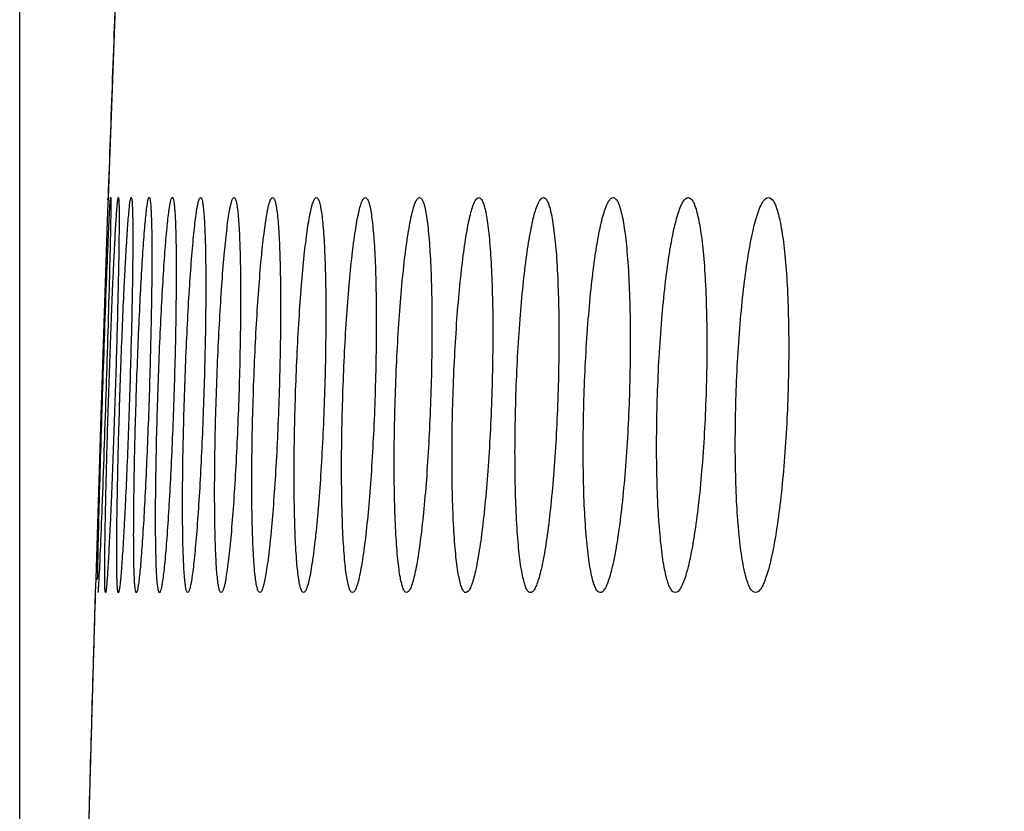
# Model space of a CAD drawing. Units: millimetres. Extents: x -228 to 95, y -95 to 117.
# Drawn here: x -221 to -215, y 13 to 18 of the extents above; entities that cross this region are included whole.
import ezdxf

# ---------------------------------------------------------------- set-up
doc = ezdxf.new("R2010")
doc.units = ezdxf.units.MM
doc.header["$LTSCALE"] = 16.335
doc.layers.get('0').update_dxf_attribs({"linetype": 'CONTINUOUS'})
doc.styles.get("Standard").update_dxf_attribs({"font": 'txt', "width": 0.8})
doc.dimstyles.new('DIMSTYLE_2', dxfattribs={"dimtxt": 3, "dimasz": 3, "dimexe": 0.18, "dimexo": 0.0625, "dimgap": 0.09, "dimtad": 1, "dimdec": 0, "dimdsep": 46, "dimtxsty": 'STANDARD', "dimblk": '_FILLED', "dimblk1": '_FILLED', "dimblk2": '_FILLED', "dimcen": 0.09, "dimadec": 0, "dimazin": 0, "dimtfac": 1, "dimtdec": 0, "dimtofl": 0, "dimtmove": 0, "dimatfit": 3, "dimldrblk": '_FILLED', "dimfxl": 1, "dimtolj": 1, "dimarcsym": 0})

# ---------------------------------------------------------------- blocks, each defined once
blk = doc.blocks.new('_FILLED')
at = {"color": 0, "linetype": 'BYBLOCK'}
blk.add_solid([(0, 0), (-1, 0.3167), (-1, -0.3167)], dxfattribs=at)
blk = doc.blocks.new('*D1')
at = {"color": 7, "linetype": 'CONTINUOUS'}
for p, q in [((-220.7924, 0.5), (-220.7924, 114.5)), ((-133.6124, 40.7281), (-133.6124, 114.5)), ((-220.7924, 113), (-177.2024, 113)), ((-133.6124, 113), (-177.2024, 113))]:
    blk.add_line(p, q, dxfattribs=at)
at = {"color": 7, "linetype": 'CONTINUOUS', "xscale": 3, "yscale": 3, "zscale": 3}
for p, rotation in [((-220.7924, 113), 180), ((-133.6124, 113), 360)]:
    blk.add_blockref('_FILLED', p, dxfattribs=dict(at, rotation=rotation))
at = {"color": 7, "linetype": 'CONTINUOUS', "insert": (-177.2024, 116.75), "char_height": 3, "width": 4.714286, "attachment_point": 2, "line_spacing_factor": 0.9}
blk.add_mtext('87', dxfattribs=at)

msp = doc.modelspace()

# ---------------------------------------------------------------- linework, layer by layer
at = {"color": 7, "linetype": 'CONTINUOUS'}
for p, q in [((-220.1788, 18.75), (-220.2336, 17.25)), ((-220.2336, 17.25), (-220.2364, 17.1628)), ((-220.2341, 17.235), (-220.2336, 17.25)), ((-220.2364, 17.1628), (-220.2721, 16.0644)), ((-220.2721, 16.0644), (-220.2742, 16)), ((-220.2762, 15.9395), (-220.3119, 14.838)), ((-220.2742, 16), (-220.2762, 15.9395)), ((-220.3119, 14.838), (-220.3148, 14.75)), ((-220.3148, 14.75), (-220.3574, 13.25))]:
    msp.add_line(p, q, dxfattribs=at)
for start, end in [(177.819579, 177.994087), (178.284893, 178.459355)]:
    msp.add_arc((272.2844, 0), 492.82, start, end, dxfattribs=at)
for points, knots in [([(-220.2295, 16), (-220.2269, 16.0813), (-220.2215, 16.2407), (-220.2128, 16.4722), (-220.2053, 16.6552), (-220.1993, 16.7903), (-220.1951, 16.8809), (-220.1909, 16.9631), (-220.187, 17.0359), (-220.1833, 17.0988), (-220.1798, 17.1511), (-220.177, 17.1878), (-220.1749, 17.2115), (-220.1735, 17.225), (-220.1722, 17.2354), (-220.171, 17.2433), (-220.17, 17.2472), (-220.1692, 17.25), (-220.1686, 17.25)], [0, 0, 0, 0, 0.194857, 0.382234, 0.554962, 0.633728, 0.706405, 0.772291, 0.830754, 0.881226, 0.923226, 0.956349, 0.96948, 0.980281, 0.988731, 0.994816, 0.998535, 1, 1, 1, 1]), ([(-220.2237, 17.1662), (-220.2231, 17.1783), (-220.2221, 17.1953), (-220.2208, 17.2161), (-220.22, 17.2281), (-220.2192, 17.2371), (-220.2187, 17.2442), (-220.2178, 17.2473), (-220.2178, 17.25), (-220.2174, 17.25)], [0, 0, 0, 0, 0.433755, 0.605409, 0.746409, 0.856507, 0.935472, 0.983159, 1, 1, 1, 1]), ([(-220.2174, 17.25), (-220.2169, 17.25), (-220.217, 17.2475), (-220.2164, 17.2446), (-220.2164, 17.238), (-220.2161, 17.2297), (-220.2161, 17.2187), (-220.2161, 17.1994), (-220.2162, 17.1837), (-220.2163, 17.1725)], [0, 0, 0, 0, 0.016627, 0.064094, 0.142882, 0.252863, 0.393837, 0.565588, 1, 1, 1, 1]), ([(-220.1686, 17.25), (-220.168, 17.25), (-220.1673, 17.2472), (-220.1666, 17.2433), (-220.166, 17.2354), (-220.1654, 17.225), (-220.1648, 17.2115), (-220.1642, 17.1879), (-220.1638, 17.1511), (-220.1638, 17.0988), (-220.1642, 17.0359), (-220.1649, 16.9631), (-220.1662, 16.881), (-220.1678, 16.7903), (-220.1706, 16.6551), (-220.175, 16.4721), (-220.1814, 16.2407), (-220.1863, 16.0813), (-220.1889, 16)], [0, 0, 0, 0, 0.001421, 0.005094, 0.01113, 0.019533, 0.03029, 0.043382, 0.076432, 0.118379, 0.168815, 0.22726, 0.293147, 0.365841, 0.444641, 0.617475, 0.804989, 1, 1, 1, 1]), ([(-220.1585, 16), (-220.1558, 16.0813), (-220.1503, 16.2407), (-220.1411, 16.4722), (-220.1328, 16.6552), (-220.126, 16.7903), (-220.1211, 16.8809), (-220.1162, 16.963), (-220.1115, 17.0359), (-220.1069, 17.0988), (-220.1026, 17.1511), (-220.099, 17.1878), (-220.0962, 17.2115), (-220.0943, 17.225), (-220.0926, 17.2354), (-220.0908, 17.2432), (-220.0896, 17.2475), (-220.0881, 17.25), (-220.0874, 17.25)], [0, 0, 0, 0, 0.194701, 0.381918, 0.554504, 0.633211, 0.70584, 0.77169, 0.830131, 0.8806, 0.922613, 0.955776, 0.968936, 0.979778, 0.988282, 0.994439, 0.998275, 1, 1, 1, 1]), ([(-220.0874, 17.25), (-220.0867, 17.25), (-220.0853, 17.2475), (-220.0844, 17.2432), (-220.0831, 17.2355), (-220.0816, 17.2197), (-220.08, 17.1923), (-220.0786, 17.1512), (-220.0777, 17.0989), (-220.0772, 17.036), (-220.0772, 16.9632), (-220.0777, 16.881), (-220.0787, 16.7904), (-220.0806, 16.6552), (-220.0842, 16.4722), (-220.0901, 16.2407), (-220.0949, 16.0813), (-220.0975, 16)], [0, 0, 0, 0, 0.001665, 0.005427, 0.011507, 0.019934, 0.043801, 0.076846, 0.118773, 0.169183, 0.227595, 0.293447, 0.366103, 0.444865, 0.617622, 0.805062, 1, 1, 1, 1]), ([(-220.0549, 16), (-220.0522, 16.0813), (-220.0466, 16.2408), (-220.0368, 16.4723), (-220.0263, 16.6856), (-220.0168, 16.8482), (-220.009, 16.9631), (-220.0034, 17.0359), (-219.9981, 17.0988), (-219.9928, 17.1511), (-219.9879, 17.1924), (-219.9837, 17.2196), (-219.9804, 17.2355), (-219.9782, 17.2432), (-219.9764, 17.2478), (-219.9745, 17.25), (-219.9736, 17.25)], [0, 0, 0, 0, 0.194517, 0.381556, 0.553981, 0.70519, 0.770994, 0.829405, 0.879863, 0.921888, 0.955091, 0.979172, 0.987741, 0.99399, 0.997974, 1, 1, 1, 1]), ([(-219.9736, 17.25), (-219.9728, 17.25), (-219.9709, 17.2478), (-219.9686, 17.2399), (-219.9657, 17.222), (-219.9632, 17.1925), (-219.9608, 17.1512), (-219.9591, 17.0989), (-219.9577, 17.0361), (-219.957, 16.9632), (-219.9566, 16.8482), (-219.9577, 16.6856), (-219.961, 16.4722), (-219.9663, 16.2407), (-219.971, 16.0813), (-219.9736, 16)], [0, 0, 0, 0, 0.001961, 0.005852, 0.020464, 0.044372, 0.077424, 0.119338, 0.169717, 0.22809, 0.293895, 0.445207, 0.617855, 0.805181, 1, 1, 1, 1]), ([(-219.9188, 16), (-219.9161, 16.0813), (-219.9103, 16.2408), (-219.9, 16.4724), (-219.8885, 16.6857), (-219.878, 16.8483), (-219.8692, 16.9632), (-219.8629, 17.036), (-219.8566, 17.0989), (-219.8506, 17.1512), (-219.8447, 17.1925), (-219.8393, 17.2222), (-219.8345, 17.24), (-219.8307, 17.248), (-219.8283, 17.25), (-219.8273, 17.25)], [0, 0, 0, 0, 0.194316, 0.38116, 0.553406, 0.704467, 0.770218, 0.828592, 0.879035, 0.921071, 0.954318, 0.978495, 0.993485, 0.997647, 1, 1, 1, 1]), ([(-219.8273, 17.25), (-219.8264, 17.25), (-219.8241, 17.248), (-219.8209, 17.2399), (-219.8172, 17.2222), (-219.8138, 17.1925), (-219.8106, 17.1512), (-219.8079, 17.0989), (-219.8057, 17.0361), (-219.8042, 16.9632), (-219.8028, 16.8482), (-219.8028, 16.6856), (-219.8053, 16.4722), (-219.81, 16.2407), (-219.8145, 16.0813), (-219.8172, 16)], [0, 0, 0, 0, 0.00229, 0.006345, 0.021112, 0.045086, 0.078162, 0.120066, 0.170422, 0.228753, 0.294506, 0.445692, 0.618188, 0.805349, 1, 1, 1, 1]), ([(-219.7501, 16), (-219.7475, 16.0814), (-219.7415, 16.2409), (-219.7307, 16.4725), (-219.7183, 16.6858), (-219.7067, 16.8484), (-219.6968, 16.9633), (-219.6897, 17.0361), (-219.6827, 17.0989), (-219.6757, 17.1514), (-219.6691, 17.1923), (-219.6622, 17.2229), (-219.6572, 17.24), (-219.6514, 17.25), (-219.6485, 17.25)], [0, 0, 0, 0, 0.194118, 0.380772, 0.552844, 0.703767, 0.76947, 0.827815, 0.878255, 0.920316, 0.953627, 0.977927, 0.993143, 1, 1, 1, 1]), ([(-219.6485, 17.25), (-219.6457, 17.25), (-219.6403, 17.2399), (-219.6366, 17.2229), (-219.6316, 17.1922), (-219.6278, 17.1514), (-219.6241, 17.099), (-219.6212, 17.0361), (-219.6188, 16.9633), (-219.6164, 16.8483), (-219.6154, 16.6856), (-219.6169, 16.4722), (-219.6211, 16.2407), (-219.6255, 16.0813), (-219.6282, 16)], [0, 0, 0, 0, 0.00665, 0.021604, 0.04566, 0.078768, 0.120673, 0.171007, 0.229302, 0.295009, 0.446083, 0.618453, 0.805483, 1, 1, 1, 1]), ([(-219.5489, 16), (-219.5462, 16.0814), (-219.5402, 16.241), (-219.5287, 16.4726), (-219.5154, 16.6859), (-219.5009, 16.8729), (-219.4874, 17.0088), (-219.4761, 17.099), (-219.4682, 17.1514), (-219.4607, 17.1924), (-219.4529, 17.2229), (-219.4471, 17.2406), (-219.4402, 17.25), (-219.437, 17.25)], [0, 0, 0, 0, 0.193849, 0.380241, 0.552079, 0.702815, 0.826751, 0.877176, 0.919262, 0.952646, 0.977083, 0.992563, 1, 1, 1, 1]), ([(-219.437, 17.25), (-219.434, 17.25), (-219.4299, 17.2441), (-219.4267, 17.2358), (-219.422, 17.2197), (-219.4173, 17.1927), (-219.4122, 17.1514), (-219.4078, 17.0991), (-219.4023, 17.0089), (-219.3978, 16.8729), (-219.3954, 16.6858), (-219.396, 16.4724), (-219.3996, 16.2408), (-219.4039, 16.0813), (-219.4065, 16)], [0, 0, 0, 0, 0.007206, 0.013702, 0.022394, 0.04654, 0.079671, 0.121565, 0.171859, 0.295731, 0.446641, 0.61883, 0.805673, 1, 1, 1, 1]), ([(-219.315, 16), (-219.3124, 16.0814), (-219.3062, 16.2411), (-219.2941, 16.4727), (-219.2799, 16.6861), (-219.2641, 16.8731), (-219.2494, 17.0089), (-219.2369, 17.0991), (-219.2282, 17.1514), (-219.2195, 17.1927), (-219.2122, 17.2198), (-219.2058, 17.2358), (-219.2014, 17.2443), (-219.1963, 17.25), (-219.1929, 17.25)], [0, 0, 0, 0, 0.19357, 0.379693, 0.551281, 0.701812, 0.825622, 0.876028, 0.918133, 0.951588, 0.976173, 0.985142, 0.991959, 1, 1, 1, 1]), ([(-219.1929, 17.25), (-219.1897, 17.25), (-219.1848, 17.2443), (-219.181, 17.2358), (-219.1757, 17.2198), (-219.1701, 17.1927), (-219.1612, 17.1305), (-219.153, 17.0264), (-219.1462, 16.8729), (-219.1427, 16.6858), (-219.1423, 16.4724), (-219.1454, 16.2408), (-219.1496, 16.0813), (-219.1522, 16)], [0, 0, 0, 0, 0.007813, 0.014464, 0.023266, 0.047533, 0.080719, 0.172871, 0.296614, 0.447338, 0.619309, 0.805916, 1, 1, 1, 1]), ([(-219.0485, 16), (-219.0458, 16.0814), (-219.0395, 16.2411), (-219.0269, 16.4728), (-219.0117, 16.6863), (-218.9948, 16.8732), (-218.9765, 17.0267), (-218.9601, 17.1308), (-218.9458, 17.1928), (-218.9376, 17.2199), (-218.9306, 17.2358), (-218.9255, 17.2446), (-218.9198, 17.25), (-218.9161, 17.25)], [0, 0, 0, 0, 0.193268, 0.379098, 0.550418, 0.700732, 0.824413, 0.916926, 0.950466, 0.975221, 0.984324, 0.991326, 1, 1, 1, 1]), ([(-218.9161, 17.25), (-218.9126, 17.25), (-218.9071, 17.2446), (-218.9027, 17.2359), (-218.8966, 17.2199), (-218.8902, 17.1928), (-218.8833, 17.1515), (-218.8771, 17.0993), (-218.8692, 17.0091), (-218.8621, 16.8731), (-218.8572, 16.686), (-218.856, 16.4725), (-218.8585, 16.2408), (-218.8626, 16.0813), (-218.8652, 16)], [0, 0, 0, 0, 0.00844, 0.015262, 0.02418, 0.048581, 0.081819, 0.123716, 0.173948, 0.297547, 0.448069, 0.619808, 0.806168, 1, 1, 1, 1]), ([(-218.7492, 16), (-218.7465, 16.0815), (-218.7401, 16.2412), (-218.7269, 16.473), (-218.7108, 16.6864), (-218.6926, 16.8734), (-218.6729, 17.0269), (-218.655, 17.1309), (-218.6394, 17.1929), (-218.6303, 17.2201), (-218.6225, 17.2359), (-218.6168, 17.2448), (-218.6105, 17.25), (-218.6066, 17.25)], [0, 0, 0, 0, 0.192945, 0.378461, 0.549495, 0.699577, 0.823121, 0.915648, 0.949284, 0.974224, 0.983473, 0.990674, 1, 1, 1, 1]), ([(-218.6066, 17.25), (-218.6028, 17.25), (-218.5967, 17.2449), (-218.5916, 17.2359), (-218.5848, 17.2201), (-218.5776, 17.1929), (-218.5698, 17.1516), (-218.5627, 17.0994), (-218.5536, 17.0092), (-218.5451, 16.8732), (-218.5391, 16.6861), (-218.537, 16.4726), (-218.5389, 16.2409), (-218.5428, 16.0813), (-218.5455, 16)], [0, 0, 0, 0, 0.009089, 0.016097, 0.025145, 0.049697, 0.082999, 0.124902, 0.1751, 0.298548, 0.448854, 0.620344, 0.80644, 1, 1, 1, 1]), ([(-218.4171, 16), (-218.4145, 16.0815), (-218.4079, 16.2413), (-218.3941, 16.4732), (-218.3771, 16.6867), (-218.3576, 16.8737), (-218.339, 17.0095), (-218.3229, 17.0995), (-218.3115, 17.1517), (-218.3001, 17.193), (-218.2902, 17.2202), (-218.2817, 17.236), (-218.2753, 17.245), (-218.2685, 17.25), (-218.2642, 17.25)], [0, 0, 0, 0, 0.192618, 0.37781, 0.548546, 0.698386, 0.821786, 0.87214, 0.914339, 0.94807, 0.973203, 0.982604, 0.990015, 1, 1, 1, 1]), ([(-218.2642, 17.25), (-218.2601, 17.25), (-218.2535, 17.2451), (-218.2477, 17.2359), (-218.2402, 17.2202), (-218.2321, 17.193), (-218.2234, 17.1517), (-218.2154, 17.0994), (-218.2051, 17.0093), (-218.1954, 16.8734), (-218.1881, 16.6863), (-218.185, 16.4727), (-218.1864, 16.2409), (-218.1902, 16.0813), (-218.1929, 16)], [0, 0, 0, 0, 0.009756, 0.016971, 0.026165, 0.05089, 0.08427, 0.12619, 0.176355, 0.299649, 0.449723, 0.620939, 0.806741, 1, 1, 1, 1]), ([(-218.0522, 16), (-218.0495, 16.0815), (-218.0428, 16.2414), (-218.0285, 16.4733), (-218.0106, 16.6869), (-217.9898, 16.8738), (-217.9699, 17.0096), (-217.9525, 17.0995), (-217.9403, 17.1518), (-217.928, 17.1931), (-217.9172, 17.2203), (-217.908, 17.236), (-217.9009, 17.2452), (-217.8935, 17.25), (-217.889, 17.25)], [0, 0, 0, 0, 0.192244, 0.37708, 0.547491, 0.697071, 0.820321, 0.870668, 0.912911, 0.946764, 0.972123, 0.981696, 0.989332, 1, 1, 1, 1]), ([(-217.889, 17.25), (-217.8846, 17.25), (-217.8775, 17.2453), (-217.8709, 17.236), (-217.8628, 17.2203), (-217.8538, 17.1931), (-217.8442, 17.1519), (-217.8353, 17.0996), (-217.8273, 17.0368), (-217.8201, 16.9641), (-217.8116, 16.8492), (-217.8042, 16.6865), (-217.8002, 16.4729), (-217.801, 16.241), (-217.8047, 16.0814), (-217.8074, 16)], [0, 0, 0, 0, 0.010431, 0.017855, 0.027198, 0.052104, 0.085562, 0.127492, 0.177623, 0.235547, 0.300758, 0.45059, 0.62153, 0.807039, 1, 1, 1, 1]), ([(-217.6543, 16), (-217.6517, 16.0816), (-217.6448, 16.2415), (-217.6299, 16.4735), (-217.6111, 16.6871), (-217.5891, 16.8741), (-217.5679, 17.0098), (-217.5493, 17.0997), (-217.5361, 17.1519), (-217.5229, 17.1932), (-217.5112, 17.2204), (-217.5014, 17.236), (-217.4935, 17.2454), (-217.4857, 17.25), (-217.4808, 17.25)], [0, 0, 0, 0, 0.191872, 0.376346, 0.546427, 0.69574, 0.818837, 0.869172, 0.911461, 0.945437, 0.971028, 0.980778, 0.988648, 1, 1, 1, 1]), ([(-217.4808, 17.25), (-217.4761, 17.25), (-217.4685, 17.2454), (-217.4612, 17.2361), (-217.4523, 17.2204), (-217.4425, 17.1932), (-217.432, 17.152), (-217.4222, 17.0998), (-217.4133, 17.037), (-217.4054, 16.9643), (-217.3958, 16.8494), (-217.3873, 16.6867), (-217.3824, 16.473), (-217.3827, 16.2411), (-217.3863, 16.0814), (-217.3889, 16)], [0, 0, 0, 0, 0.011118, 0.018767, 0.028275, 0.053383, 0.086935, 0.128885, 0.178985, 0.236839, 0.301952, 0.45153, 0.622171, 0.807364, 1, 1, 1, 1]), ([(-217.2235, 16), (-217.2183, 16.1601), (-217.2058, 16.3924), (-217.1785, 16.6873), (-217.1584, 16.8498), (-217.1403, 16.9644), (-217.1268, 17.0371), (-217.113, 17.0998), (-217.0989, 17.152), (-217.0848, 17.1934), (-217.0706, 17.2235), (-217.057, 17.2433), (-217.0447, 17.25), (-217.0396, 17.25)], [0, 0, 0, 0, 0.375587, 0.545336, 0.694384, 0.75942, 0.817343, 0.867671, 0.910014, 0.944125, 0.969964, 0.987957, 1, 1, 1, 1]), ([(-217.0396, 17.25), (-217.0276, 17.25), (-217.011, 17.2265), (-216.9985, 17.1939), (-216.9866, 17.1519), (-216.9761, 17.1), (-216.9663, 17.0372), (-216.9576, 16.9645), (-216.9469, 16.8496), (-216.9374, 16.6869), (-216.9294, 16.3918), (-216.9322, 16.1597), (-216.9374, 16)], [0, 0, 0, 0, 0.028387, 0.05374, 0.08743, 0.12945, 0.179573, 0.237417, 0.302496, 0.451965, 0.622474, 1, 1, 1, 1]), ([(-216.7595, 16), (-216.7543, 16.1602), (-216.7415, 16.3926), (-216.7129, 16.6876), (-216.6917, 16.85), (-216.6725, 16.9646), (-216.6583, 17.0372), (-216.6435, 17.1), (-216.6287, 17.152), (-216.6132, 17.1939), (-216.597, 17.2272), (-216.5782, 17.25), (-216.5653, 17.25)], [0, 0, 0, 0, 0.375106, 0.544644, 0.693536, 0.758529, 0.816447, 0.866811, 0.909252, 0.94354, 0.969667, 1, 1, 1, 1]), ([(-216.5653, 17.25), (-216.5528, 17.25), (-216.5348, 17.2272), (-216.5211, 17.194), (-216.5083, 17.1522), (-216.4968, 17.1002), (-216.4862, 17.0374), (-216.4766, 16.9647), (-216.465, 16.8499), (-216.4544, 16.6872), (-216.4451, 16.392), (-216.4475, 16.1598), (-216.4527, 16)], [0, 0, 0, 0, 0.029494, 0.055074, 0.088867, 0.130916, 0.181005, 0.238778, 0.303754, 0.452955, 0.623148, 1, 1, 1, 1]), ([(-216.2624, 16), (-216.2571, 16.1603), (-216.244, 16.3929), (-216.2141, 16.6879), (-216.1917, 16.8504), (-216.1715, 16.9649), (-216.1565, 17.0375), (-216.1408, 17.1002), (-216.1251, 17.1522), (-216.1087, 17.194), (-216.0913, 17.2278), (-216.0711, 17.25), (-216.0577, 17.25)], [0, 0, 0, 0, 0.374341, 0.543524, 0.692121, 0.75701, 0.814863, 0.865213, 0.907709, 0.942136, 0.968528, 1, 1, 1, 1]), ([(-216.0577, 17.25), (-216.0446, 17.25), (-216.0254, 17.2278), (-216.0104, 17.194), (-215.9966, 17.1523), (-215.9843, 17.1003), (-215.9728, 17.0375), (-215.9624, 16.9649), (-215.9497, 16.8501), (-215.938, 16.6874), (-215.9275, 16.3921), (-215.9295, 16.1598), (-215.9348, 16)], [0, 0, 0, 0, 0.030657, 0.056493, 0.090422, 0.132514, 0.182582, 0.240284, 0.305152, 0.45406, 0.623908, 1, 1, 1, 1]), ([(-220.2681, 16), (-220.2605, 16.2357), (-220.2492, 16.5626), (-220.2338, 16.9513), (-220.227, 17.1043), (-220.2237, 17.1662)], [0, 0, 0, 0, 0.60618, 0.840771, 1, 1, 1, 1]), ([(-220.2163, 17.1725), (-220.217, 17.1112), (-220.2201, 16.9585), (-220.23, 16.5677), (-220.2401, 16.2381), (-220.2478, 16)], [0, 0, 0, 0, 0.156625, 0.390703, 1, 1, 1, 1]), ([(-220.2995, 14.8332), (-220.2988, 14.895), (-220.2956, 15.048), (-220.2858, 15.437), (-220.2758, 15.7641), (-220.2681, 16)], [0, 0, 0, 0, 0.158886, 0.393405, 1, 1, 1, 1]), ([(-220.2478, 16), (-220.2555, 15.7633), (-220.2668, 15.4352), (-220.2822, 15.0456), (-220.289, 14.8927), (-220.2923, 14.8311)], [0, 0, 0, 0, 0.607476, 0.841844, 1, 1, 1, 1]), ([(-220.2498, 14.75), (-220.2504, 14.75), (-220.2511, 14.7529), (-220.2518, 14.7567), (-220.2525, 14.7646), (-220.2531, 14.775), (-220.2536, 14.7885), (-220.2542, 14.8122), (-220.2546, 14.8489), (-220.2547, 14.9012), (-220.2543, 14.9641), (-220.2535, 15.0369), (-220.2523, 15.1191), (-220.2507, 15.2097), (-220.2479, 15.3449), (-220.2435, 15.5279), (-220.2371, 15.7593), (-220.2322, 15.9187), (-220.2295, 16)], [0, 0, 0, 0, 0.001423, 0.005099, 0.011135, 0.01954, 0.030301, 0.043393, 0.076449, 0.118395, 0.168835, 0.22728, 0.293168, 0.365863, 0.444662, 0.61749, 0.804996, 1, 1, 1, 1]), ([(-220.1889, 16), (-220.1916, 15.9187), (-220.197, 15.7592), (-220.2056, 15.5278), (-220.2131, 15.3447), (-220.2191, 15.2096), (-220.2234, 15.119), (-220.2275, 15.0369), (-220.2315, 14.964), (-220.2352, 14.9012), (-220.2386, 14.8489), (-220.2414, 14.8121), (-220.2436, 14.7885), (-220.2449, 14.775), (-220.2462, 14.7646), (-220.2474, 14.7567), (-220.2484, 14.7528), (-220.2492, 14.75), (-220.2498, 14.75)], [0, 0, 0, 0, 0.194891, 0.38229, 0.555027, 0.633793, 0.706465, 0.772345, 0.830799, 0.881261, 0.92325, 0.956365, 0.969492, 0.98029, 0.988738, 0.994818, 0.998536, 1, 1, 1, 1]), ([(-220.1686, 14.75), (-220.1693, 14.75), (-220.1707, 14.7525), (-220.1716, 14.7568), (-220.1729, 14.7646), (-220.1744, 14.7804), (-220.176, 14.8077), (-220.1774, 14.8489), (-220.1783, 14.9012), (-220.1788, 14.964), (-220.1788, 15.0369), (-220.1783, 15.119), (-220.1773, 15.2096), (-220.1754, 15.3448), (-220.1718, 15.5279), (-220.1659, 15.7593), (-220.1611, 15.9187), (-220.1585, 16)], [0, 0, 0, 0, 0.001669, 0.005434, 0.011517, 0.019949, 0.043823, 0.076877, 0.118807, 0.169221, 0.227635, 0.293487, 0.366144, 0.444904, 0.617653, 0.805078, 1, 1, 1, 1]), ([(-220.0975, 16), (-220.1002, 15.9187), (-220.1057, 15.7592), (-220.1149, 15.5277), (-220.1232, 15.3447), (-220.13, 15.2096), (-220.135, 15.119), (-220.1398, 15.0369), (-220.1445, 14.964), (-220.1491, 14.9012), (-220.1534, 14.8489), (-220.157, 14.8121), (-220.1598, 14.7884), (-220.1617, 14.775), (-220.1634, 14.7645), (-220.1652, 14.7568), (-220.1664, 14.7525), (-220.1679, 14.75), (-220.1686, 14.75)], [0, 0, 0, 0, 0.194726, 0.381966, 0.554565, 0.633274, 0.705901, 0.771746, 0.830181, 0.880642, 0.922647, 0.9558, 0.968956, 0.979794, 0.988293, 0.994445, 0.998278, 1, 1, 1, 1]), ([(-220.0549, 14.75), (-220.0557, 14.75), (-220.0576, 14.7522), (-220.06, 14.7601), (-220.0628, 14.778), (-220.0654, 14.8075), (-220.0677, 14.8488), (-220.0695, 14.9011), (-220.0708, 14.964), (-220.0716, 15.0368), (-220.0719, 15.1518), (-220.0708, 15.3145), (-220.0675, 15.5278), (-220.0622, 15.7593), (-220.0575, 15.9187), (-220.0549, 16)], [0, 0, 0, 0, 0.001964, 0.005856, 0.020474, 0.044385, 0.077444, 0.119357, 0.16974, 0.228113, 0.293916, 0.445228, 0.61787, 0.80519, 1, 1, 1, 1]), ([(-219.9736, 16), (-219.9763, 15.9187), (-219.982, 15.7592), (-219.9917, 15.5277), (-220.0023, 15.3144), (-220.0118, 15.1518), (-220.0196, 15.0368), (-220.0251, 14.964), (-220.0305, 14.9011), (-220.0357, 14.8488), (-220.0406, 14.8076), (-220.0448, 14.7803), (-220.0481, 14.7645), (-220.0504, 14.7568), (-220.0521, 14.7522), (-220.054, 14.75), (-220.0549, 14.75)], [0, 0, 0, 0, 0.194538, 0.381596, 0.554033, 0.705241, 0.771041, 0.829446, 0.879898, 0.921915, 0.95511, 0.979185, 0.987749, 0.993994, 0.997976, 1, 1, 1, 1]), ([(-219.9086, 14.75), (-219.9096, 14.75), (-219.9119, 14.752), (-219.9151, 14.7601), (-219.9187, 14.7778), (-219.9222, 14.8075), (-219.9254, 14.8488), (-219.9281, 14.9011), (-219.9302, 14.9639), (-219.9318, 15.0368), (-219.9332, 15.1518), (-219.9331, 15.3144), (-219.9307, 15.5278), (-219.926, 15.7593), (-219.9214, 15.9187), (-219.9188, 16)], [0, 0, 0, 0, 0.00229, 0.006346, 0.021114, 0.045089, 0.078165, 0.120069, 0.170426, 0.228756, 0.29451, 0.445695, 0.618191, 0.805351, 1, 1, 1, 1]), ([(-219.8172, 16), (-219.8198, 15.9187), (-219.8256, 15.7591), (-219.836, 15.5276), (-219.8474, 15.3143), (-219.858, 15.1517), (-219.8668, 15.0368), (-219.8731, 14.9639), (-219.8793, 14.9011), (-219.8854, 14.8488), (-219.8913, 14.8075), (-219.8967, 14.7778), (-219.9015, 14.76), (-219.9053, 14.752), (-219.9076, 14.75), (-219.9086, 14.75)], [0, 0, 0, 0, 0.194327, 0.381182, 0.553434, 0.704495, 0.770243, 0.828614, 0.879053, 0.921084, 0.954328, 0.9785, 0.993488, 0.997648, 1, 1, 1, 1]), ([(-219.7298, 14.75), (-219.7326, 14.75), (-219.738, 14.7601), (-219.7417, 14.7771), (-219.7467, 14.8078), (-219.7505, 14.8486), (-219.7542, 14.901), (-219.7571, 14.9639), (-219.7595, 15.0367), (-219.7619, 15.1517), (-219.7629, 15.3144), (-219.7614, 15.5278), (-219.7572, 15.7593), (-219.7528, 15.9187), (-219.7501, 16)], [0, 0, 0, 0, 0.006651, 0.021605, 0.045663, 0.078771, 0.120676, 0.171011, 0.229306, 0.295012, 0.446086, 0.618455, 0.805484, 1, 1, 1, 1]), ([(-219.6282, 16), (-219.6308, 15.9186), (-219.6368, 15.7591), (-219.6476, 15.5275), (-219.66, 15.3142), (-219.6716, 15.1516), (-219.6815, 15.0367), (-219.6886, 14.9639), (-219.6956, 14.9011), (-219.7027, 14.8486), (-219.7092, 14.8077), (-219.7161, 14.7771), (-219.7211, 14.76), (-219.7269, 14.75), (-219.7298, 14.75)], [0, 0, 0, 0, 0.194128, 0.380789, 0.552867, 0.70379, 0.769491, 0.827834, 0.87827, 0.920327, 0.953636, 0.977931, 0.993145, 1, 1, 1, 1]), ([(-219.5184, 14.75), (-219.5214, 14.75), (-219.5255, 14.7559), (-219.5288, 14.7642), (-219.5334, 14.7803), (-219.5381, 14.8074), (-219.5432, 14.8487), (-219.5476, 14.9009), (-219.5531, 14.9912), (-219.5576, 15.1272), (-219.5601, 15.3143), (-219.5594, 15.5277), (-219.5558, 15.7592), (-219.5515, 15.9187), (-219.5489, 16)], [0, 0, 0, 0, 0.007211, 0.013708, 0.022406, 0.046555, 0.079694, 0.12159, 0.171888, 0.295763, 0.446672, 0.618853, 0.805685, 1, 1, 1, 1]), ([(-219.4065, 16), (-219.4092, 15.9186), (-219.4153, 15.759), (-219.4267, 15.5274), (-219.44, 15.314), (-219.4546, 15.1271), (-219.468, 14.9911), (-219.4793, 14.901), (-219.4872, 14.8486), (-219.4947, 14.8076), (-219.5025, 14.7771), (-219.5084, 14.7594), (-219.5153, 14.75), (-219.5184, 14.75)], [0, 0, 0, 0, 0.193864, 0.380271, 0.552117, 0.702855, 0.826787, 0.877208, 0.919288, 0.952665, 0.977097, 0.992568, 1, 1, 1, 1]), ([(-219.2743, 14.75), (-219.2776, 14.75), (-219.2824, 14.7557), (-219.2862, 14.7642), (-219.2916, 14.7802), (-219.2972, 14.8073), (-219.3061, 14.8695), (-219.3142, 14.9736), (-219.321, 15.1271), (-219.3246, 15.3142), (-219.3249, 15.5276), (-219.3218, 15.7592), (-219.3177, 15.9187), (-219.315, 16)], [0, 0, 0, 0, 0.007812, 0.014464, 0.023266, 0.047534, 0.08072, 0.172873, 0.296616, 0.447339, 0.61931, 0.805916, 1, 1, 1, 1]), ([(-219.1522, 16), (-219.1549, 15.9186), (-219.1611, 15.7589), (-219.1731, 15.5273), (-219.1873, 15.3139), (-219.2031, 15.1269), (-219.2178, 14.991), (-219.2304, 14.9009), (-219.2391, 14.8486), (-219.2477, 14.8073), (-219.2551, 14.7802), (-219.2615, 14.7642), (-219.2659, 14.7556), (-219.2709, 14.75), (-219.2743, 14.75)], [0, 0, 0, 0, 0.193576, 0.379704, 0.551295, 0.701827, 0.825634, 0.876039, 0.918141, 0.951594, 0.976176, 0.985145, 0.991961, 1, 1, 1, 1]), ([(-218.9976, 14.75), (-219.0011, 14.75), (-219.0066, 14.7554), (-219.011, 14.7641), (-219.0171, 14.7801), (-219.0235, 14.8072), (-219.0304, 14.8485), (-219.0366, 14.9007), (-219.0445, 14.991), (-219.0516, 15.1269), (-219.0565, 15.314), (-219.0577, 15.5275), (-219.0552, 15.7592), (-219.0511, 15.9187), (-219.0485, 16)], [0, 0, 0, 0, 0.00844, 0.015262, 0.02418, 0.048581, 0.08182, 0.123717, 0.173949, 0.297548, 0.448069, 0.619808, 0.806169, 1, 1, 1, 1]), ([(-218.8652, 16), (-218.8679, 15.9186), (-218.8742, 15.7589), (-218.8868, 15.5271), (-218.902, 15.3137), (-218.9189, 15.1267), (-218.9372, 14.9733), (-218.9536, 14.8692), (-218.9679, 14.8072), (-218.9761, 14.7801), (-218.9832, 14.7641), (-218.9883, 14.7554), (-218.9939, 14.75), (-218.9976, 14.75)], [0, 0, 0, 0, 0.193272, 0.379106, 0.550429, 0.700744, 0.824423, 0.916933, 0.950472, 0.975224, 0.984327, 0.991328, 1, 1, 1, 1]), ([(-218.6881, 14.75), (-218.6919, 14.75), (-218.6979, 14.7551), (-218.7031, 14.7641), (-218.7099, 14.7799), (-218.7171, 14.8071), (-218.7249, 14.8484), (-218.732, 14.9006), (-218.7411, 14.9908), (-218.7495, 15.1268), (-218.7556, 15.3139), (-218.7577, 15.5274), (-218.7558, 15.7591), (-218.7518, 15.9187), (-218.7492, 16)], [0, 0, 0, 0, 0.009088, 0.016097, 0.025144, 0.049697, 0.082998, 0.124902, 0.1751, 0.298549, 0.448854, 0.620344, 0.80644, 1, 1, 1, 1]), ([(-218.5455, 16), (-218.5481, 15.9185), (-218.5546, 15.7588), (-218.5678, 15.527), (-218.5838, 15.3136), (-218.602, 15.1266), (-218.6218, 14.9731), (-218.6397, 14.8691), (-218.6553, 14.8071), (-218.6644, 14.7799), (-218.6721, 14.7641), (-218.6779, 14.7552), (-218.6841, 14.75), (-218.6881, 14.75)], [0, 0, 0, 0, 0.192948, 0.378467, 0.549503, 0.699587, 0.82313, 0.915655, 0.94929, 0.974227, 0.983476, 0.990676, 1, 1, 1, 1]), ([(-218.3458, 14.75), (-218.3499, 14.75), (-218.3565, 14.7549), (-218.3623, 14.7641), (-218.3698, 14.7798), (-218.3779, 14.807), (-218.3866, 14.8483), (-218.3946, 14.9005), (-218.4049, 14.9907), (-218.4146, 15.1266), (-218.4219, 15.3137), (-218.425, 15.5273), (-218.4236, 15.759), (-218.4198, 15.9186), (-218.4171, 16)], [0, 0, 0, 0, 0.009754, 0.016967, 0.02616, 0.050882, 0.084258, 0.126174, 0.176334, 0.299623, 0.449695, 0.620918, 0.806731, 1, 1, 1, 1]), ([(-218.1929, 16), (-218.1956, 15.9185), (-218.2022, 15.7586), (-218.2159, 15.5268), (-218.2329, 15.3133), (-218.2524, 15.1263), (-218.271, 14.9905), (-218.2872, 14.9005), (-218.2985, 14.8483), (-218.3099, 14.807), (-218.3198, 14.7798), (-218.3283, 14.764), (-218.3348, 14.755), (-218.3416, 14.75), (-218.3458, 14.75)], [0, 0, 0, 0, 0.19262, 0.377821, 0.548562, 0.698401, 0.821799, 0.872151, 0.914348, 0.948076, 0.973207, 0.982606, 0.990017, 1, 1, 1, 1]), ([(-217.9706, 14.75), (-217.975, 14.75), (-217.9821, 14.7547), (-217.9887, 14.764), (-217.9969, 14.7797), (-218.0058, 14.8069), (-218.0154, 14.8481), (-218.0243, 14.9004), (-218.0324, 14.9632), (-218.0395, 15.0359), (-218.048, 15.1508), (-218.0554, 15.3135), (-218.0594, 15.5271), (-218.0585, 15.759), (-218.0548, 15.9186), (-218.0522, 16)], [0, 0, 0, 0, 0.01043, 0.017853, 0.027196, 0.052103, 0.08556, 0.12749, 0.177622, 0.235546, 0.300757, 0.450589, 0.621529, 0.807039, 1, 1, 1, 1]), ([(-217.8074, 16), (-217.8101, 15.9185), (-217.8168, 15.7586), (-217.8311, 15.5266), (-217.849, 15.3131), (-217.8698, 15.1262), (-217.8897, 14.9904), (-217.9071, 14.9005), (-217.9194, 14.8482), (-217.9317, 14.8069), (-217.9424, 14.7797), (-217.9516, 14.764), (-217.9588, 14.7548), (-217.9661, 14.75), (-217.9706, 14.75)], [0, 0, 0, 0, 0.192246, 0.377083, 0.547497, 0.697077, 0.820327, 0.870674, 0.912916, 0.946769, 0.972126, 0.981698, 0.989334, 1, 1, 1, 1]), ([(-217.5625, 14.75), (-217.5672, 14.75), (-217.5748, 14.7546), (-217.5821, 14.7639), (-217.591, 14.7796), (-217.6008, 14.8068), (-217.6113, 14.848), (-217.6211, 14.9002), (-217.63, 14.963), (-217.6379, 15.0358), (-217.6475, 15.1506), (-217.6559, 15.3133), (-217.6608, 15.527), (-217.6606, 15.7589), (-217.657, 15.9186), (-217.6543, 16)], [0, 0, 0, 0, 0.011116, 0.018765, 0.028273, 0.053381, 0.086932, 0.128883, 0.178983, 0.236837, 0.30195, 0.451528, 0.62217, 0.807363, 1, 1, 1, 1]), ([(-217.3889, 16), (-217.3916, 15.9184), (-217.3985, 15.7584), (-217.4134, 15.5265), (-217.4322, 15.3129), (-217.4542, 15.1259), (-217.4754, 14.9902), (-217.4941, 14.9003), (-217.5072, 14.8481), (-217.5205, 14.8068), (-217.5321, 14.7796), (-217.5419, 14.764), (-217.5498, 14.7546), (-217.5577, 14.75), (-217.5625, 14.75)], [0, 0, 0, 0, 0.191873, 0.376349, 0.546431, 0.695746, 0.818843, 0.869177, 0.911465, 0.945441, 0.971031, 0.98078, 0.98865, 1, 1, 1, 1]), ([(-217.1213, 14.75), (-217.1334, 14.75), (-217.1499, 14.7735), (-217.1625, 14.8061), (-217.1743, 14.8481), (-217.1848, 14.9), (-217.1946, 14.9629), (-217.2033, 15.0356), (-217.214, 15.1504), (-217.2235, 15.3131), (-217.2315, 15.6083), (-217.2287, 15.8403), (-217.2235, 16)], [0, 0, 0, 0, 0.028389, 0.053744, 0.087438, 0.129462, 0.179584, 0.23743, 0.302508, 0.451975, 0.622481, 1, 1, 1, 1]), ([(-216.9374, 16), (-216.9426, 15.8399), (-216.9551, 15.6075), (-216.9824, 15.3126), (-217.0025, 15.1501), (-217.0206, 15.0355), (-217.0341, 14.9629), (-217.048, 14.9001), (-217.0621, 14.8479), (-217.0761, 14.8066), (-217.0904, 14.7764), (-217.1039, 14.7567), (-217.1162, 14.75), (-217.1213, 14.75)], [0, 0, 0, 0, 0.375614, 0.545371, 0.694421, 0.759457, 0.81738, 0.867701, 0.910041, 0.944144, 0.969976, 0.987962, 1, 1, 1, 1]), ([(-216.6471, 14.75), (-216.6596, 14.75), (-216.6775, 14.7728), (-216.6913, 14.806), (-216.704, 14.8478), (-216.7154, 14.8998), (-216.7261, 14.9626), (-216.7356, 15.0353), (-216.7473, 15.1501), (-216.7579, 15.3128), (-216.7672, 15.6081), (-216.7648, 15.8402), (-216.7595, 16)], [0, 0, 0, 0, 0.029496, 0.055077, 0.088873, 0.130925, 0.181015, 0.238788, 0.303764, 0.452963, 0.623157, 1, 1, 1, 1]), ([(-216.4527, 16), (-216.458, 15.8398), (-216.4708, 15.6074), (-216.4994, 15.3124), (-216.5206, 15.1499), (-216.5398, 15.0354), (-216.554, 14.9628), (-216.5688, 14.9), (-216.5837, 14.848), (-216.5991, 14.8061), (-216.6153, 14.7728), (-216.6341, 14.75), (-216.6471, 14.75)], [0, 0, 0, 0, 0.375116, 0.544658, 0.693551, 0.758545, 0.816463, 0.866826, 0.909265, 0.94355, 0.969674, 1, 1, 1, 1]), ([(-216.1396, 14.75), (-216.1526, 14.75), (-216.1719, 14.7722), (-216.1868, 14.806), (-216.2006, 14.8477), (-216.2129, 14.8997), (-216.2244, 14.9625), (-216.2348, 15.0351), (-216.2475, 15.1499), (-216.2591, 15.3126), (-216.2697, 15.6079), (-216.2676, 15.8402), (-216.2624, 16)], [0, 0, 0, 0, 0.030653, 0.056489, 0.090415, 0.132504, 0.182574, 0.240274, 0.305142, 0.454052, 0.623902, 1, 1, 1, 1]), ([(-215.9348, 16), (-215.94, 15.8397), (-215.9532, 15.6071), (-215.9832, 15.3121), (-216.0055, 15.1496), (-216.0257, 15.0352), (-216.0408, 14.9626), (-216.0564, 14.8998), (-216.0721, 14.8478), (-216.0885, 14.806), (-216.106, 14.7722), (-216.1261, 14.75), (-216.1396, 14.75)], [0, 0, 0, 0, 0.374315, 0.543495, 0.692096, 0.756988, 0.814844, 0.8652, 0.907697, 0.94213, 0.968525, 1, 1, 1, 1]), ([(-220.2923, 14.8311), (-220.293, 14.8194), (-220.2939, 14.8029), (-220.2952, 14.7828), (-220.296, 14.7712), (-220.2968, 14.7625), (-220.2972, 14.7556), (-220.2981, 14.7526), (-220.2981, 14.75), (-220.2986, 14.75)], [0, 0, 0, 0, 0.43377, 0.6054, 0.746405, 0.856468, 0.935377, 0.983091, 1, 1, 1, 1])]:
    msp.add_open_spline(points, degree=3, knots=knots, dxfattribs=at)

# ---------------------------------------------------------------- dimensions: what is measured, and where the dimension line sits
dim = msp.add_linear_dim(base=(-220.7924, 113), p1=(-133.6124, 40.7281), p2=(-220.7924, 0.5), angle=180, dimstyle='DIMSTYLE_2', dxfattribs=at)
dim.commit()
dim.dimension.update_dxf_attribs({"geometry": '*D1', "text_midpoint": (-179.5596, 115.25), "dimtype": 160})

doc.saveas('drawing.dxf')
